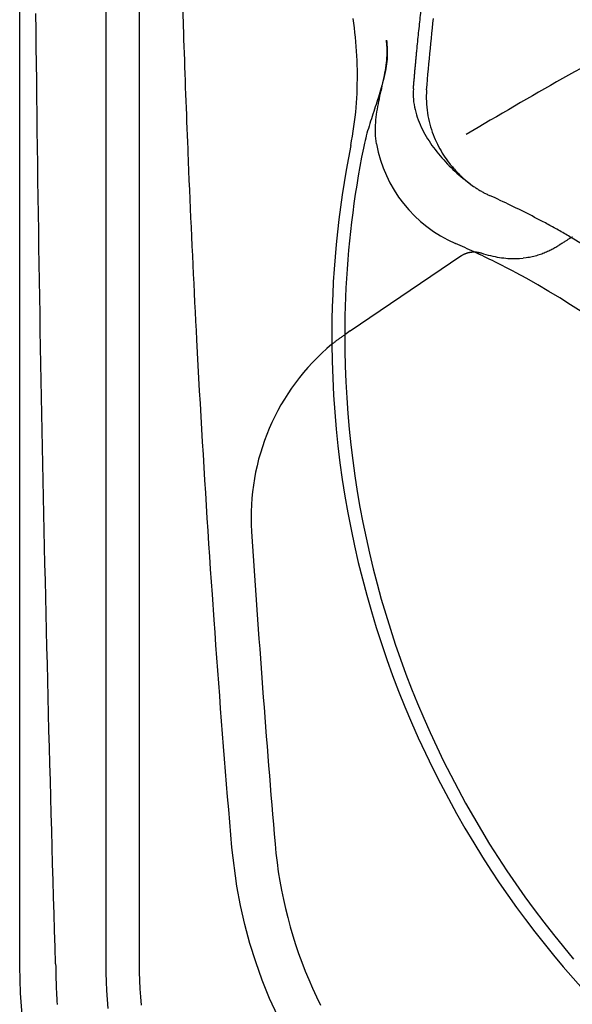
# Model space of a CAD drawing. Extents: x 941 to 1034, y 781 to 934.
# Drawn here: x 941 to 954, y 813 to 835 of the extents above; entities that cross this region are included whole.
import ezdxf

# ---------------------------------------------------------------- set-up
doc = ezdxf.new("R2010")
doc.units = 0
doc.header["$MEASUREMENT"] = 0
doc.layers.add('1', color=4, linetype='Continuous')

# ---------------------------------------------------------------- blocks, each defined once
blk = doc.blocks.new('ENVOY')
at = {"layer": '1', "color": 3, "linetype": 'Continuous'}
for p, q in [((1.924, 77.052), (1.924, 12.055)), ((7.393, 26.2), (9.869, 27.874))]:
    blk.add_line(p, q, dxfattribs=at)
at = {"layer": '1', "color": 4}
blk.add_lwpolyline([(93.109, 77.107, 0.414214), (81.109, 89.107), (12, 89.107, 0.414214), (0, 77.107), (0, 12, 0.414214), (12, 0), (81.109, 0, 0.414214), (93.109, 12)], format="xyb", close=True, dxfattribs=at)
at = {"layer": '1', "color": 3, "linetype": 'Continuous'}
for points in [[(2.674, 34.34), (2.674, 32.482), (2.674, 30.625), (2.674, 28.768), (2.674, 26.911), (2.674, 25.054), (2.674, 23.197), (2.674, 21.34), (2.674, 19.482), (2.674, 17.625), (2.674, 15.768), (2.674, 12.054)], [(0.804, 12.058), (0.793, 12.431), (0.782, 12.803), (0.771, 13.175), (0.76, 13.548), (0.749, 13.92), (0.738, 14.293), (0.727, 14.665), (0.717, 15.037), (0.706, 15.41), (0.696, 15.782), (0.686, 16.154), (0.676, 16.527), (0.666, 16.899), (0.656, 17.272), (0.647, 17.644), (0.637, 18.016), (0.628, 18.389), (0.619, 18.761), (0.61, 19.134), (0.601, 19.506), (0.592, 19.878), (0.583, 20.251), (0.575, 20.623), (0.566, 20.996), (0.558, 21.368), (0.55, 21.741), (0.542, 22.113), (0.534, 22.485), (0.526, 22.858), (0.518, 23.23), (0.511, 23.603), (0.504, 23.975), (0.496, 24.348), (0.489, 24.72), (0.482, 25.092), (0.476, 25.465), (0.469, 25.837), (0.462, 26.21), (0.456, 26.582), (0.45, 26.955), (0.444, 27.327), (0.438, 27.7), (0.432, 28.072), (0.426, 28.444), (0.42, 28.817), (0.415, 29.189), (0.41, 29.562), (0.404, 29.934), (0.399, 30.307), (0.394, 30.679), (0.39, 31.052), (0.385, 31.424), (0.381, 31.797), (0.376, 32.169), (0.372, 32.542), (0.368, 32.914), (0.364, 33.287)], [(9.1, 31.581), (9.11, 31.699), (9.12, 31.816), (9.13, 31.933), (9.141, 32.049), (9.152, 32.164), (9.162, 32.279), (9.174, 32.394), (9.185, 32.508), (9.196, 32.621), (9.208, 32.734), (9.22, 32.847), (9.231, 32.959), (9.243, 33.071), (9.255, 33.182)], [(7.404, 30.342), (7.424, 30.447), (7.443, 30.553), (7.46, 30.659), (7.476, 30.765), (7.49, 30.87), (7.503, 30.976), (7.514, 31.082), (7.524, 31.188), (7.532, 31.294), (7.539, 31.4), (7.544, 31.505), (7.549, 31.611), (7.551, 31.716), (7.553, 31.821), (7.553, 31.926), (7.552, 32.031), (7.549, 32.136), (7.546, 32.241), (7.541, 32.345), (7.535, 32.449), (7.527, 32.554), (7.519, 32.658), (7.509, 32.762), (7.498, 32.865), (7.486, 32.969), (7.473, 33.073), (7.458, 33.176)], [(8.887, 32.511), (8.892, 32.561), (8.897, 32.611), (8.902, 32.66), (8.907, 32.709), (8.912, 32.759), (8.917, 32.808), (8.922, 32.857), (8.928, 32.906), (8.933, 32.955), (8.938, 33.004), (8.943, 33.052), (8.948, 33.101), (8.954, 33.15), (8.959, 33.198), (8.964, 33.247), (8.969, 33.295), (8.975, 33.343), (8.98, 33.392), (8.991, 33.488)], [(8.2, 32.691), (8.208, 32.64), (8.214, 32.589), (8.218, 32.537), (8.221, 32.485), (8.221, 32.432), (8.221, 32.38), (8.218, 32.327), (8.215, 32.273), (8.21, 32.22), (8.204, 32.166), (8.196, 32.113), (8.187, 32.059), (8.178, 32.006), (8.167, 31.952), (8.155, 31.898), (8.143, 31.845), (8.13, 31.791), (8.116, 31.738), (8.102, 31.684), (8.087, 31.631), (8.071, 31.578), (8.055, 31.524), (8.039, 31.471), (8.022, 31.418), (8.005, 31.364), (7.988, 31.311), (7.971, 31.258), (7.953, 31.204), (7.936, 31.151), (7.918, 31.098), (7.9, 31.044), (7.883, 30.991), (7.866, 30.937), (7.848, 30.884), (7.831, 30.83), (7.815, 30.776), (7.798, 30.722), (7.782, 30.668), (7.767, 30.614), (7.752, 30.56), (7.738, 30.505), (7.724, 30.45), (7.711, 30.396), (7.687, 30.285)], [(7.98, 30.38), (7.971, 30.439), (7.964, 30.498), (7.959, 30.558), (7.956, 30.618), (7.955, 30.678), (7.956, 30.738), (7.958, 30.798), (7.962, 30.857), (7.967, 30.917), (7.974, 30.976), (7.982, 31.035), (7.99, 31.094), (8, 31.153), (8.01, 31.212), (8.021, 31.27), (8.033, 31.329), (8.045, 31.387), (8.058, 31.445), (8.07, 31.503), (8.083, 31.56), (8.096, 31.618), (8.109, 31.676), (8.121, 31.733), (8.133, 31.79), (8.145, 31.848), (8.157, 31.905), (8.168, 31.962), (8.178, 32.019), (8.187, 32.076), (8.196, 32.133), (8.203, 32.19), (8.209, 32.246), (8.214, 32.303), (8.218, 32.36), (8.219, 32.416), (8.22, 32.472), (8.218, 32.527), (8.214, 32.582), (8.2, 32.691)], [(8.812, 31.691), (8.814, 31.715), (8.816, 31.739), (8.818, 31.762), (8.82, 31.786), (8.822, 31.809), (8.824, 31.832), (8.826, 31.856), (8.828, 31.879), (8.83, 31.903), (8.832, 31.926), (8.834, 31.95), (8.836, 31.974), (8.838, 31.997), (8.84, 32.021), (8.842, 32.045), (8.845, 32.069), (8.847, 32.092), (8.849, 32.116), (8.851, 32.139), (8.853, 32.163), (8.856, 32.186), (8.858, 32.21), (8.86, 32.233), (8.862, 32.256), (8.864, 32.28), (8.867, 32.303), (8.869, 32.326), (8.871, 32.349), (8.873, 32.373), (8.876, 32.396), (8.878, 32.419), (8.88, 32.442), (8.883, 32.465), (8.887, 32.511)], [(12.68, 32.138), (12.546, 32.063), (12.411, 31.988), (12.277, 31.912), (12.142, 31.836), (12.007, 31.76), (11.873, 31.684), (11.738, 31.607), (11.603, 31.53), (11.469, 31.453), (11.334, 31.375), (11.199, 31.298), (11.065, 31.22), (10.93, 31.141), (10.795, 31.062), (10.66, 30.983), (10.525, 30.904), (10.39, 30.824), (10.256, 30.744), (9.986, 30.583)], [(8.166, 31.954), (8.165, 31.948), (8.164, 31.943), (8.163, 31.937), (8.162, 31.932), (8.161, 31.926), (8.16, 31.921), (8.159, 31.915), (8.158, 31.91), (8.156, 31.904), (8.155, 31.899), (8.154, 31.893), (8.153, 31.888), (8.152, 31.882), (8.15, 31.877), (8.149, 31.871), (8.148, 31.866), (8.147, 31.86), (8.145, 31.855), (8.143, 31.844)], [(8.804, 31.605), (8.805, 31.609), (8.805, 31.614), (8.805, 31.618), (8.806, 31.623), (8.806, 31.627), (8.807, 31.631), (8.807, 31.636), (8.807, 31.64), (8.808, 31.644), (8.808, 31.649), (8.808, 31.653), (8.809, 31.657), (8.809, 31.662), (8.809, 31.666), (8.81, 31.67), (8.81, 31.674), (8.81, 31.679), (8.811, 31.683), (8.812, 31.691)], [(8.804, 31.605), (8.801, 31.547), (8.8, 31.489), (8.801, 31.431), (8.805, 31.373), (8.811, 31.315), (8.819, 31.257), (8.83, 31.199), (8.842, 31.142), (8.857, 31.085), (8.873, 31.028), (8.891, 30.972), (8.911, 30.917), (8.933, 30.862), (8.956, 30.807), (8.98, 30.753), (9.006, 30.7), (9.033, 30.647), (9.062, 30.595), (9.091, 30.544), (9.122, 30.493), (9.154, 30.443), (9.187, 30.393), (9.221, 30.344), (9.256, 30.296), (9.291, 30.248), (9.328, 30.201), (9.365, 30.155), (9.403, 30.109), (9.442, 30.064), (9.482, 30.019), (9.522, 29.975), (9.563, 29.932), (9.605, 29.889), (9.647, 29.847), (9.69, 29.805), (9.734, 29.765), (9.778, 29.725), (9.822, 29.685), (9.868, 29.646), (9.913, 29.608), (9.96, 29.571), (10.007, 29.534), (10.054, 29.498), (10.151, 29.428)], [(9.1, 31.581), (9.096, 31.518), (9.094, 31.454), (9.093, 31.39), (9.095, 31.326), (9.098, 31.262), (9.103, 31.198), (9.11, 31.134), (9.119, 31.07), (9.13, 31.006), (9.142, 30.942), (9.157, 30.879), (9.172, 30.818), (9.19, 30.757), (9.208, 30.698), (9.228, 30.64), (9.249, 30.583), (9.271, 30.527), (9.294, 30.472), (9.319, 30.419), (9.344, 30.367), (9.37, 30.317), (9.397, 30.267), (9.424, 30.219), (9.452, 30.172), (9.481, 30.127), (9.51, 30.082), (9.54, 30.04), (9.57, 29.998), (9.63, 29.919)], [(3.768, 30.194), (3.767, 30.198), (3.767, 30.201), (3.767, 30.205), (3.767, 30.208), (3.767, 30.212), (3.767, 30.216), (3.767, 30.219), (3.766, 30.223), (3.766, 30.226), (3.766, 30.23), (3.766, 30.234), (3.766, 30.237), (3.766, 30.241), (3.766, 30.244), (3.765, 30.248), (3.765, 30.252), (3.765, 30.255), (3.765, 30.259), (3.765, 30.266)], [(7.687, 30.285), (7.647, 30.079), (7.608, 29.873), (7.572, 29.666), (7.538, 29.458), (7.506, 29.251), (7.476, 29.043), (7.448, 28.835), (7.422, 28.626), (7.398, 28.418), (7.376, 28.209), (7.356, 28), (7.338, 27.791), (7.322, 27.581), (7.309, 27.372), (7.297, 27.162), (7.287, 26.952), (7.28, 26.743), (7.274, 26.533), (7.269, 26.113)], [(9.63, 29.919), (9.653, 29.891), (9.676, 29.864), (9.699, 29.837), (9.723, 29.81), (9.747, 29.783), (9.771, 29.757), (9.796, 29.731), (9.821, 29.705), (9.847, 29.68), (9.873, 29.655), (9.899, 29.631), (9.926, 29.606), (9.953, 29.583), (9.98, 29.559), (10.008, 29.536), (10.036, 29.514), (10.064, 29.492), (10.093, 29.47), (10.151, 29.428)], [(10.151, 29.428), (10.168, 29.416), (10.185, 29.405), (10.202, 29.393), (10.22, 29.382), (10.237, 29.371), (10.255, 29.36), (10.272, 29.349), (10.29, 29.338), (10.308, 29.328), (10.326, 29.317), (10.344, 29.307), (10.362, 29.297), (10.38, 29.287), (10.398, 29.278), (10.417, 29.268), (10.435, 29.259), (10.454, 29.25), (10.472, 29.241), (10.51, 29.223)], [(11.691, 28.644), (11.633, 28.675), (11.575, 28.706), (11.516, 28.736), (11.458, 28.766), (11.4, 28.796), (11.341, 28.826), (11.282, 28.856), (11.224, 28.885), (11.165, 28.915), (11.106, 28.944), (11.047, 28.973), (10.987, 29.001), (10.928, 29.03), (10.869, 29.058), (10.809, 29.086), (10.749, 29.114), (10.69, 29.141), (10.63, 29.169), (10.51, 29.223)], [(12.336, 28.285), (12.304, 28.303), (12.272, 28.322), (12.24, 28.34), (12.208, 28.359), (12.176, 28.377), (12.144, 28.395), (12.111, 28.413), (12.079, 28.432), (12.047, 28.45), (12.015, 28.468), (11.983, 28.486), (11.95, 28.503), (11.918, 28.521), (11.886, 28.539), (11.853, 28.557), (11.821, 28.574), (11.788, 28.592), (11.756, 28.61), (11.691, 28.644)], [(12.336, 28.285), (12.33, 28.281), (12.323, 28.277), (12.315, 28.272), (12.306, 28.267), (12.296, 28.261), (12.285, 28.254), (12.274, 28.247), (12.262, 28.239), (12.249, 28.231), (12.235, 28.222), (12.221, 28.213), (12.206, 28.203), (12.19, 28.193), (12.174, 28.183), (12.157, 28.172), (12.14, 28.161), (12.123, 28.149), (12.105, 28.137), (12.067, 28.113)], [(12.336, 28.285), (12.336, 28.285), (12.337, 28.286), (12.338, 28.286), (12.339, 28.287), (12.34, 28.287), (12.341, 28.288), (12.342, 28.288), (12.343, 28.289), (12.344, 28.289), (12.345, 28.29), (12.346, 28.29), (12.347, 28.291), (12.348, 28.292), (12.349, 28.292), (12.349, 28.293), (12.35, 28.293), (12.351, 28.294), (12.352, 28.294), (12.353, 28.295), (12.354, 28.295), (12.355, 28.296), (12.356, 28.296), (12.357, 28.297), (12.358, 28.297), (12.359, 28.298), (12.36, 28.298)], [(13.073, 27.832), (12.336, 28.285)], [(9.869, 27.874), (9.877, 27.88), (9.886, 27.886), (9.895, 27.891), (9.904, 27.896), (9.913, 27.901), (9.923, 27.906), (9.932, 27.911), (9.941, 27.915), (9.951, 27.92), (9.96, 27.924), (9.97, 27.928), (9.98, 27.931), (9.989, 27.935), (9.999, 27.938), (10.009, 27.941), (10.019, 27.944), (10.029, 27.947), (10.039, 27.949), (10.049, 27.952), (10.06, 27.954), (10.07, 27.956), (10.08, 27.957), (10.09, 27.959), (10.101, 27.96), (10.111, 27.961), (10.122, 27.962), (10.132, 27.963), (10.142, 27.964), (10.163, 27.964)], [(10.163, 27.964), (10.17, 27.964), (10.177, 27.964), (10.185, 27.963), (10.192, 27.963), (10.199, 27.963), (10.207, 27.962), (10.214, 27.961), (10.222, 27.96), (10.23, 27.959), (10.237, 27.958), (10.245, 27.957), (10.253, 27.956), (10.261, 27.954), (10.269, 27.953), (10.277, 27.951), (10.285, 27.949), (10.293, 27.947), (10.302, 27.945), (10.318, 27.94)], [(10.318, 27.94), (10.373, 27.923), (10.426, 27.908), (10.478, 27.894), (10.53, 27.881), (10.581, 27.869), (10.631, 27.859), (10.681, 27.849), (10.73, 27.841), (10.778, 27.834), (10.825, 27.828), (10.872, 27.823), (10.917, 27.819), (10.963, 27.816), (11.007, 27.815), (11.051, 27.814), (11.094, 27.814), (11.136, 27.815), (11.178, 27.817), (11.259, 27.823)], [(12.067, 28.113), (12.049, 28.101), (12.03, 28.089), (12.01, 28.076), (11.99, 28.064), (11.969, 28.052), (11.947, 28.04), (11.925, 28.028), (11.903, 28.016), (11.879, 28.004), (11.856, 27.992), (11.831, 27.98), (11.806, 27.969), (11.781, 27.958), (11.755, 27.947), (11.728, 27.936), (11.701, 27.925), (11.674, 27.915), (11.645, 27.906), (11.616, 27.896), (11.587, 27.887), (11.557, 27.878), (11.527, 27.87), (11.496, 27.863), (11.464, 27.855), (11.432, 27.849), (11.399, 27.842), (11.365, 27.837), (11.33, 27.831), (11.259, 27.823)], [(6.981, 25.9), (6.995, 25.912), (7.009, 25.923), (7.024, 25.934), (7.038, 25.945), (7.052, 25.956), (7.066, 25.967), (7.081, 25.978), (7.095, 25.989), (7.11, 25.999), (7.124, 26.01), (7.138, 26.021), (7.153, 26.031), (7.167, 26.042), (7.182, 26.052), (7.196, 26.062), (7.211, 26.073), (7.226, 26.083), (7.24, 26.093), (7.269, 26.113)], [(7.269, 26.113), (7.271, 25.761), (7.279, 25.409), (7.293, 25.058), (7.313, 24.706), (7.338, 24.355), (7.369, 24.005), (7.406, 23.655), (7.448, 23.306), (7.496, 22.957), (7.55, 22.61), (7.61, 22.263), (7.675, 21.917), (7.746, 21.572), (7.823, 21.229), (7.905, 20.886), (7.993, 20.545), (8.087, 20.206), (8.186, 19.868), (8.29, 19.531), (8.401, 19.196), (8.517, 18.863), (8.638, 18.531), (8.765, 18.202), (8.897, 17.874), (9.035, 17.549), (9.178, 17.225), (9.326, 16.905), (9.48, 16.586), (9.639, 16.27), (9.803, 15.957), (9.972, 15.646), (10.146, 15.339), (10.326, 15.034), (10.51, 14.732), (10.7, 14.433), (10.894, 14.137), (11.093, 13.845), (11.297, 13.556), (11.506, 13.27), (11.719, 12.988), (11.937, 12.71), (12.159, 12.435), (12.386, 12.164)], [(5.711, 14.74), (5.731, 14.531), (5.755, 14.323), (5.784, 14.115), (5.817, 13.908), (5.855, 13.702), (5.897, 13.497), (5.943, 13.292), (5.994, 13.089), (6.048, 12.887), (6.107, 12.686), (6.17, 12.487), (6.238, 12.289), (6.309, 12.092), (6.385, 11.897), (6.465, 11.704), (6.549, 11.512), (6.637, 11.323), (6.729, 11.134)], [(0.804, 12.058), (0.806, 11.989), (0.807, 11.919), (0.809, 11.848), (0.81, 11.777), (0.812, 11.707), (0.814, 11.637), (0.816, 11.567), (0.819, 11.498), (0.822, 11.428), (0.825, 11.359), (0.829, 11.289), (0.834, 11.22), (0.838, 11.151)], [(1.924, 12.055), (1.926, 11.857), (1.932, 11.658), (1.942, 11.459), (1.955, 11.261), (1.973, 11.063)], [(2.674, 12.054), (2.675, 11.87), (2.68, 11.685), (2.689, 11.501), (2.702, 11.317), (2.719, 11.132)]]:
    blk.add_lwpolyline(points, dxfattribs=at)
at = {"layer": '1', "color": 2, "linetype": 'Continuous'}
for points in [[(3.765, 30.266), (3.759, 30.419), (3.752, 30.571), (3.746, 30.724), (3.74, 30.876), (3.735, 31.029), (3.729, 31.182), (3.723, 31.334), (3.717, 31.487), (3.712, 31.639), (3.706, 31.792), (3.701, 31.945), (3.695, 32.097), (3.69, 32.25), (3.685, 32.402), (3.679, 32.555), (3.674, 32.708), (3.669, 32.86), (3.664, 33.013), (3.654, 33.318)], [(3.964, 25.996), (3.953, 26.206), (3.942, 26.416), (3.931, 26.626), (3.92, 26.836), (3.91, 27.046), (3.9, 27.255), (3.889, 27.465), (3.879, 27.675), (3.869, 27.885), (3.859, 28.095), (3.85, 28.305), (3.84, 28.515), (3.831, 28.725), (3.821, 28.934), (3.812, 29.144), (3.803, 29.354), (3.794, 29.564), (3.785, 29.774), (3.768, 30.194)], [(4.31, 20.306), (4.29, 20.59), (4.271, 20.875), (4.252, 21.159), (4.233, 21.444), (4.215, 21.728), (4.196, 22.012), (4.178, 22.297), (4.16, 22.581), (4.143, 22.866), (4.125, 23.15), (4.108, 23.435), (4.091, 23.719), (4.074, 24.004), (4.058, 24.289), (4.042, 24.573), (4.025, 24.858), (4.01, 25.142), (3.994, 25.427), (3.964, 25.996)], [(4.745, 14.658), (4.721, 14.94), (4.697, 15.222), (4.674, 15.504), (4.651, 15.787), (4.628, 16.069), (4.605, 16.351), (4.582, 16.634), (4.56, 16.916), (4.538, 17.198), (4.516, 17.481), (4.494, 17.763), (4.473, 18.046), (4.452, 18.328), (4.431, 18.611), (4.41, 18.893), (4.389, 19.176), (4.369, 19.458), (4.349, 19.741), (4.31, 20.306)], [(5.77, 10.887), (5.59, 11.285), (5.425, 11.689), (5.278, 12.099), (5.146, 12.515), (5.032, 12.936), (4.935, 13.361), (4.854, 13.79), (4.745, 14.658)]]:
    blk.add_lwpolyline(points, dxfattribs=at)
at = {"layer": '1', "color": 3, "linetype": 'Continuous'}
for centre, radius, start, end in [((10.934, 30.905), 3, 190.0897, 246.6449), ((28.728, 26.072), 21.748, 168.6765, 180.4521), ((2.569, 11.533), 18.101, 65.1929, 66.6449), ((2.569, 11.533), 18.101, 61.9188, 65.1929), ((2.569, 11.533), 18.101, 5.0815, 61.9188), ((10.207, 22.04), 5.022, 124.0757, 125.8017), ((10.207, 22.04), 5.031, 129.8874, 183.7239), ((28.728, 26.072), 21.748, 180.4521, 212.3417), ((354.667, 44.46), 350.219, 183.72389, 184.86797), ((28.728, 26.072), 21.748, 212.3417, 240.7912)]:
    blk.add_arc(centre, radius, start, end, dxfattribs=at)

msp = doc.modelspace()

# ---------------------------------------------------------------- block references
at = {"layer": '1'}
msp.add_blockref('ENVOY', (941.378, 801.568), dxfattribs=at)

doc.saveas('drawing.dxf')
